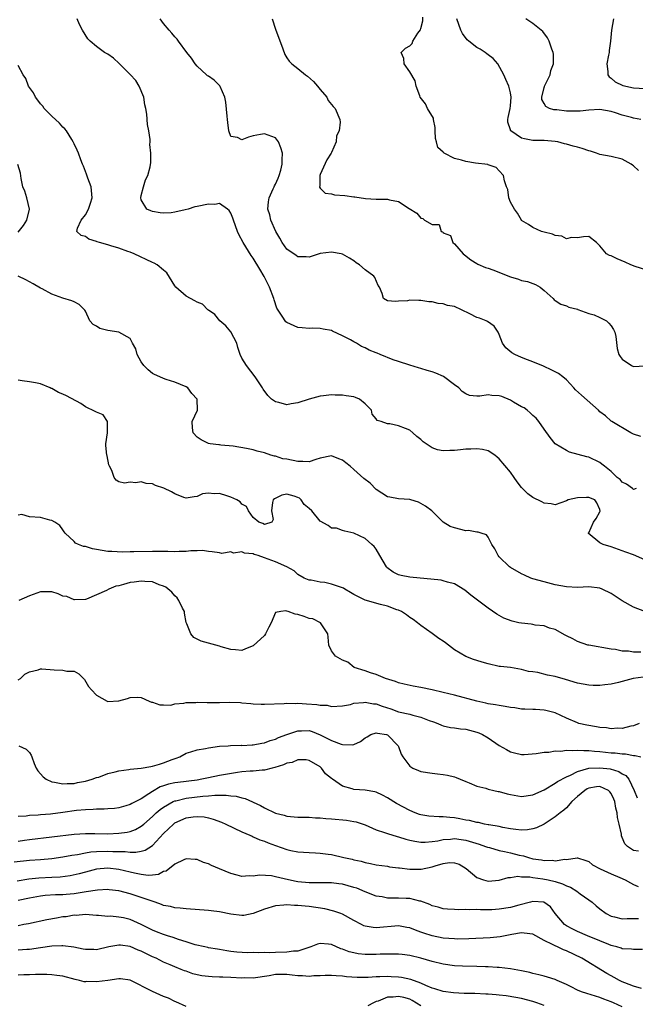
# Model space of a CAD drawing. Units: inches. Extents: x 2544000 to 2547000, y 1542000 to 1545000.
# Drawn here: x 2545675 to 2545785, y 1542171 to 1542347 of the extents above; entities that cross this region are included whole.
import ezdxf

# ---------------------------------------------------------------- set-up
doc = ezdxf.new("R2010")
doc.units = ezdxf.units.IN
doc.header["$MEASUREMENT"] = 0
doc.layers.add('LD25441542_2ft', color=9, linetype='Continuous')

msp = doc.modelspace()

# ---------------------------------------------------------------- linework, layer by layer
at = {"layer": 'LD25441542_2ft'}
for points, elevation in [([(2545785.48, 1542263), (2545785, 1542262.81), (2545784.79, 1542263), (2545783.77, 1542263.77), (2545783, 1542264.13), (2545782.63, 1542264.63), (2545782.1, 1542265), (2545781, 1542266.06), (2545779.79, 1542267), (2545779.36, 1542267.37), (2545779, 1542267.64), (2545777, 1542268.59), (2545776.67, 1542268.67), (2545773.53, 1542269.53), (2545773, 1542269.8), (2545771.01, 1542271.01), (2545770.12, 1542272.12), (2545769, 1542273.63), (2545768.05, 1542275), (2545767.57, 1542275.57), (2545767, 1542276.08), (2545766.55, 1542276.55), (2545766, 1542277), (2545765.44, 1542277.44), (2545765, 1542277.63), (2545763.52, 1542278.48), (2545763, 1542278.8), (2545761.44, 1542279.44), (2545761, 1542279.6), (2545759.66, 1542279.66), (2545759, 1542279.77), (2545757.51, 1542279.51), (2545757, 1542279.53), (2545755.65, 1542279.65), (2545755, 1542279.93), (2545754.39, 1542280.39), (2545753.79, 1542281), (2545753, 1542281.53), (2545751.03, 1542283.03), (2545749.64, 1542283.64), (2545749, 1542283.91), (2545748.13, 1542284.13), (2545747, 1542284.5), (2545746.58, 1542284.58), (2545745, 1542285.07), (2545743, 1542285.72), (2545742.05, 1542286.05), (2545739.73, 1542287), (2545739.2, 1542287.2), (2545739, 1542287.29), (2545737.74, 1542287.74), (2545737, 1542288.17), (2545736.4, 1542288.4), (2545735.46, 1542289), (2545735, 1542289.24), (2545734.41, 1542289.59), (2545733, 1542290.32), (2545731.16, 1542291.16), (2545731, 1542291.27), (2545729.54, 1542291.54), (2545729, 1542291.66), (2545727.67, 1542291.67), (2545727, 1542291.65), (2545725.76, 1542291.76), (2545725, 1542291.8), (2545723, 1542292.72), (2545722.85, 1542292.85), (2545722.73, 1542293), (2545722.33, 1542293.67), (2545721.25, 1542295.25), (2545720.74, 1542296.74), (2545720.71, 1542297), (2545719.95, 1542299), (2545719.64, 1542299.64), (2545718.94, 1542300.94), (2545718.22, 1542302.22), (2545717, 1542304.19), (2545716.67, 1542304.67), (2545715.24, 1542307), (2545714.45, 1542308.45), (2545714.22, 1542309), (2545713.46, 1542311), (2545713.37, 1542311.37), (2545713, 1542312.27), (2545712.74, 1542312.74), (2545712.41, 1542313), (2545711, 1542313.99), (2545710.17, 1542313.83), (2545709, 1542313.89), (2545707, 1542313.46), (2545706.59, 1542313.41), (2545705.37, 1542313), (2545704.84, 1542312.84), (2545703, 1542312.42), (2545702.32, 1542312.32), (2545701, 1542312.26), (2545700.35, 1542312.35), (2545699, 1542312.59), (2545698.69, 1542312.69), (2545698, 1542313), (2545697, 1542314.66), (2545696.91, 1542315), (2545697, 1542315.44), (2545697.41, 1542317), (2545697.78, 1542318.22), (2545698.15, 1542319), (2545698.56, 1542320.56), (2545698.68, 1542321.32), (2545698.69, 1542323), (2545698.52, 1542324.52), (2545698.57, 1542325), (2545698.56, 1542325.44), (2545698.33, 1542327), (2545698.1, 1542328.1), (2545698.01, 1542329.99), (2545697.81, 1542331), (2545697.66, 1542331.66), (2545697.44, 1542333), (2545696.62, 1542335), (2545696, 1542336), (2545695, 1542337.08), (2545693.06, 1542339.06), (2545692.01, 1542340.01), (2545691, 1542340.71), (2545690.8, 1542340.8), (2545690.45, 1542341), (2545689, 1542342.08), (2545687.84, 1542343), (2545687.47, 1542343.47), (2545686.48, 1542345), (2545685.96, 1542346.04), (2545685.51, 1542347)], 8160), ([(2545786.29, 1542272.29), (2545785, 1542272.76), (2545784.52, 1542273), (2545781.11, 1542275), (2545781, 1542275.07), (2545779.99, 1542275.99), (2545779, 1542276.73), (2545778.73, 1542277), (2545775.69, 1542279.69), (2545774.65, 1542280.65), (2545774.34, 1542281), (2545773, 1542282.43), (2545772.35, 1542283), (2545771.59, 1542283.59), (2545770.26, 1542284.26), (2545769, 1542284.84), (2545768.88, 1542284.88), (2545767, 1542285.68), (2545766.03, 1542286.03), (2545765, 1542286.45), (2545763.77, 1542287), (2545763.27, 1542287.27), (2545762.19, 1542288.19), (2545761.6, 1542289), (2545761, 1542290.58), (2545760.81, 1542291), (2545760.07, 1542292.07), (2545758.88, 1542292.88), (2545758.63, 1542293), (2545757.47, 1542293.47), (2545757, 1542293.62), (2545755.74, 1542294.26), (2545754.24, 1542295), (2545753, 1542295.54), (2545751.75, 1542295.75), (2545751, 1542296.05), (2545750.08, 1542296.08), (2545749, 1542296.4), (2545748.42, 1542296.42), (2545747, 1542296.65), (2545746.62, 1542296.62), (2545745, 1542296.7), (2545744.6, 1542296.6), (2545743, 1542296.52), (2545742.44, 1542296.44), (2545741, 1542296.57), (2545740.32, 1542297), (2545740.09, 1542297.91), (2545739.61, 1542299), (2545739.34, 1542299.34), (2545738.73, 1542300.73), (2545738.55, 1542301), (2545737, 1542302.15), (2545735.99, 1542303), (2545735.39, 1542303.39), (2545735, 1542303.72), (2545734.24, 1542304.24), (2545733, 1542304.94), (2545732.74, 1542305), (2545731, 1542305.28), (2545729, 1542305.03), (2545727, 1542304.39), (2545726.47, 1542304.47), (2545725, 1542304.44), (2545724.68, 1542304.68), (2545723, 1542305.84), (2545722.19, 1542307), (2545721.78, 1542307.78), (2545721.08, 1542309), (2545720.18, 1542311), (2545719.96, 1542311.96), (2545719.61, 1542313), (2545719.72, 1542314.28), (2545719.85, 1542315), (2545720.6, 1542316.6), (2545720.78, 1542317), (2545720.84, 1542317.16), (2545721, 1542317.46), (2545721.49, 1542318.51), (2545721.68, 1542319), (2545721.95, 1542319.95), (2545722.21, 1542321), (2545722.19, 1542321.81), (2545722.25, 1542323), (2545721.95, 1542323.95), (2545721.55, 1542325), (2545721, 1542325.72), (2545719, 1542326.46), (2545718.31, 1542326.31), (2545717, 1542326.07), (2545716.14, 1542325.86), (2545715, 1542325.39), (2545714.2, 1542325.8), (2545713, 1542326), (2545712.68, 1542327), (2545712.46, 1542328.46), (2545712.44, 1542329), (2545712.37, 1542329.63), (2545712.14, 1542332.14), (2545711.92, 1542333), (2545711.08, 1542334.92), (2545711.04, 1542335.04), (2545710.06, 1542336.06), (2545709, 1542336.74), (2545708.84, 1542336.84), (2545708.65, 1542337), (2545707, 1542338.57), (2545706.64, 1542339), (2545705.98, 1542339.98), (2545705.17, 1542341), (2545703.66, 1542343), (2545703.39, 1542343.39), (2545703, 1542343.81), (2545702.48, 1542344.48), (2545702.01, 1542345), (2545701, 1542346.16), (2545700.4, 1542347)], 8158), ([(2545720.42, 1542347), (2545721, 1542345.2), (2545722.32, 1542341.68), (2545722.65, 1542340.65), (2545723, 1542340.05), (2545723.46, 1542339.46), (2545723.89, 1542339), (2545725, 1542338.13), (2545726.37, 1542337), (2545726.74, 1542336.74), (2545727.79, 1542335.79), (2545728.5, 1542335), (2545729, 1542334.38), (2545730.16, 1542333), (2545730.43, 1542332.43), (2545731.32, 1542331.32), (2545731.66, 1542331), (2545732.49, 1542329), (2545732.55, 1542328.55), (2545732.36, 1542327), (2545731.92, 1542326.08), (2545731.86, 1542325), (2545731, 1542323.13), (2545730.95, 1542323), (2545730.17, 1542321.83), (2545729, 1542319.18), (2545728.94, 1542319), (2545728.91, 1542317.09), (2545728.88, 1542317), (2545728.89, 1542316.89), (2545729, 1542316.76), (2545729.87, 1542315.87), (2545731, 1542315.7), (2545731.55, 1542315.55), (2545733.41, 1542315.41), (2545735, 1542315.19), (2545735.19, 1542315.19), (2545737.1, 1542314.9), (2545739, 1542314.79), (2545739.24, 1542314.76), (2545741, 1542314.74), (2545741.38, 1542314.62), (2545743, 1542314.32), (2545744.9, 1542313.1), (2545746.26, 1542312.26), (2545747, 1542311.34), (2545747.31, 1542311.31), (2545747.63, 1542311), (2545749, 1542310.23), (2545750.23, 1542310.23), (2545750.63, 1542309), (2545750.9, 1542308.9), (2545751, 1542308.74), (2545752.28, 1542308.28), (2545752.71, 1542307), (2545753, 1542306.76), (2545754.55, 1542305), (2545754.81, 1542304.81), (2545755.9, 1542303.9), (2545757, 1542303.26), (2545757.14, 1542303.14), (2545758.54, 1542302.54), (2545759, 1542302.44), (2545759.85, 1542302.15), (2545763, 1542300.87), (2545764.43, 1542300.43), (2545765, 1542300.2), (2545766.03, 1542300.03), (2545767.5, 1542299.5), (2545768.32, 1542299), (2545769, 1542298.44), (2545770.64, 1542297), (2545770.79, 1542296.79), (2545771, 1542296.62), (2545771.98, 1542295.98), (2545773, 1542295.67), (2545773.42, 1542295.42), (2545775, 1542295.07), (2545775.04, 1542295.04), (2545777, 1542294.34), (2545777.95, 1542294.05), (2545779, 1542293.63), (2545780.17, 1542293), (2545780.59, 1542292.59), (2545781, 1542292.1), (2545781.43, 1542291.43), (2545781.65, 1542291), (2545781.82, 1542290.18), (2545782.07, 1542288.07), (2545782.38, 1542287), (2545782.6, 1542286.6), (2545783, 1542286.17), (2545784.62, 1542285), (2545785, 1542284.86), (2545787, 1542284.94)], 8156), ([(2545788.17, 1542301.83), (2545785.27, 1542302.73), (2545784.52, 1542303), (2545783.5, 1542303.5), (2545782.08, 1542304.08), (2545781, 1542304.61), (2545780.7, 1542304.7), (2545780.2, 1542305), (2545779, 1542306.42), (2545778.36, 1542307), (2545777, 1542308.09), (2545776.03, 1542308.03), (2545775, 1542307.87), (2545773.93, 1542307.93), (2545773, 1542307.7), (2545772.16, 1542308.16), (2545771, 1542308.27), (2545770.52, 1542308.52), (2545769, 1542308.87), (2545768.55, 1542309), (2545767, 1542309.7), (2545766.21, 1542310.21), (2545765, 1542310.94), (2545764.95, 1542311), (2545764.24, 1542312.24), (2545763.7, 1542313), (2545763, 1542314.23), (2545762.74, 1542315), (2545762.51, 1542316.51), (2545762.27, 1542317), (2545761.95, 1542318.05), (2545761.77, 1542319), (2545761, 1542319.85), (2545760.43, 1542320.43), (2545759, 1542320.92), (2545758.95, 1542320.95), (2545756.78, 1542321.22), (2545755, 1542321.51), (2545754.24, 1542321.76), (2545753, 1542322.07), (2545751.15, 1542323), (2545751.06, 1542323.06), (2545751, 1542323.15), (2545750.03, 1542324.03), (2545749.75, 1542325), (2545749.62, 1542325.62), (2545749.56, 1542327), (2545749.56, 1542327.56), (2545749.27, 1542329), (2545749.24, 1542329.24), (2545748.16, 1542331), (2545747.81, 1542331.81), (2545746.88, 1542333), (2545746.77, 1542333.23), (2545746.15, 1542335), (2545745.96, 1542335.96), (2545745, 1542337.52), (2545744.02, 1542339), (2545743.92, 1542339.92), (2545743.45, 1542341), (2545744.21, 1542341.79), (2545745, 1542342.17), (2545745.41, 1542342.59), (2545745.53, 1542343), (2545746.47, 1542344.47), (2545746.92, 1542345.08), (2545747, 1542345.29), (2545747.34, 1542346.66), (2545747.32, 1542347.32)], 8154), ([(2545785.87, 1542319.87), (2545785, 1542320.71), (2545784.82, 1542320.82), (2545784.58, 1542321), (2545783, 1542321.93), (2545781, 1542322.39), (2545779, 1542322.77), (2545778.37, 1542323), (2545777.34, 1542323.34), (2545777, 1542323.42), (2545775.82, 1542323.82), (2545775, 1542324.05), (2545774.22, 1542324.22), (2545773, 1542324.58), (2545772.65, 1542324.65), (2545771.47, 1542325), (2545771, 1542325.1), (2545769, 1542325.27), (2545768.75, 1542325.25), (2545767, 1542325.26), (2545765.54, 1542325.54), (2545765, 1542325.69), (2545763.05, 1542327), (2545763.02, 1542327.02), (2545763, 1542327.14), (2545762.54, 1542328.54), (2545762.52, 1542329), (2545762.61, 1542329.39), (2545762.95, 1542331), (2545763, 1542331.49), (2545763.12, 1542333), (2545763, 1542333.81), (2545762.7, 1542335), (2545762.2, 1542336.2), (2545761.82, 1542337), (2545760.72, 1542339), (2545759.91, 1542339.91), (2545759, 1542340.59), (2545758.78, 1542340.78), (2545758.47, 1542341), (2545757.58, 1542341.58), (2545757, 1542341.92), (2545755.55, 1542343), (2545755.28, 1542343.28), (2545754.41, 1542344.41), (2545754.13, 1542345), (2545753.4, 1542347)], 8152), ([(2545786.31, 1542329), (2545785, 1542329.27), (2545784.63, 1542329.37), (2545783, 1542329.82), (2545781.8, 1542330.2), (2545781, 1542330.43), (2545779, 1542330.8), (2545777, 1542330.71), (2545775.49, 1542330.51), (2545775, 1542330.49), (2545773.51, 1542330.49), (2545773, 1542330.51), (2545771.27, 1542330.73), (2545770.77, 1542330.77), (2545770, 1542331), (2545769.33, 1542331.33), (2545769, 1542331.85), (2545768.61, 1542332.61), (2545768.59, 1542333), (2545769, 1542334.77), (2545769.07, 1542334.93), (2545769.08, 1542335), (2545770.08, 1542337), (2545770.23, 1542337.77), (2545770.71, 1542339), (2545770.69, 1542340.69), (2545770.65, 1542341), (2545770.41, 1542341.59), (2545769.91, 1542343), (2545769.6, 1542343.6), (2545768.76, 1542344.76), (2545767, 1542346.19), (2545765.76, 1542347)], 8150), ([(2545781.41, 1542347), (2545781.08, 1542345), (2545780.89, 1542343), (2545780.64, 1542341.36), (2545780.62, 1542341), (2545780.53, 1542340.53), (2545780.21, 1542339), (2545780.4, 1542337.6), (2545780.4, 1542337), (2545780.64, 1542336.64), (2545781, 1542336.4), (2545781.75, 1542335.75), (2545783.1, 1542335.1), (2545785, 1542334.71), (2545787, 1542334.56)], 8148), ([(2545787, 1542250.23), (2545785, 1542251.12), (2545783.6, 1542251.6), (2545783, 1542251.84), (2545781, 1542252.56), (2545779.56, 1542253), (2545779, 1542253.32), (2545776.92, 1542255), (2545777, 1542255.11), (2545777.84, 1542257), (2545778.34, 1542257.66), (2545779, 1542258.81), (2545779.06, 1542258.94), (2545779, 1542259.25), (2545778.47, 1542260.47), (2545778.11, 1542261), (2545777, 1542261.42), (2545776.57, 1542261.43), (2545775, 1542261.34), (2545773.32, 1542261), (2545773, 1542260.83), (2545771, 1542260.1), (2545770.28, 1542260.28), (2545769, 1542260.38), (2545768.63, 1542260.63), (2545767, 1542261.38), (2545766.08, 1542262.08), (2545765.08, 1542263.08), (2545765, 1542263.17), (2545764.18, 1542264.18), (2545763.66, 1542265), (2545763, 1542265.92), (2545761, 1542268.34), (2545760.62, 1542268.62), (2545760.19, 1542269), (2545759, 1542269.74), (2545757.98, 1542269.98), (2545757, 1542270.13), (2545755.94, 1542270.06), (2545755, 1542270.03), (2545754.06, 1542269.94), (2545753, 1542269.8), (2545752.17, 1542269.83), (2545751, 1542269.73), (2545749.93, 1542269.93), (2545749, 1542270.31), (2545747.92, 1542271), (2545747.39, 1542271.39), (2545747, 1542271.8), (2545746.29, 1542272.29), (2545745.52, 1542273), (2545745, 1542273.43), (2545744.24, 1542273.76), (2545743, 1542274.24), (2545741.44, 1542274.56), (2545741, 1542274.58), (2545739.86, 1542275), (2545739.2, 1542275.2), (2545739, 1542275.48), (2545738.29, 1542276.29), (2545738.14, 1542277), (2545737, 1542278.16), (2545736.03, 1542279), (2545735.31, 1542279.31), (2545735, 1542279.43), (2545733.6, 1542279.6), (2545733, 1542279.73), (2545731.68, 1542279.68), (2545731, 1542279.74), (2545729.57, 1542279.57), (2545729, 1542279.52), (2545727, 1542279.01), (2545725, 1542278.36), (2545723.82, 1542278.18), (2545723, 1542278), (2545721.62, 1542278.38), (2545721, 1542278.49), (2545720.3, 1542279), (2545719.64, 1542279.64), (2545718.81, 1542280.81), (2545718.7, 1542281), (2545717.39, 1542283), (2545715.8, 1542285), (2545715, 1542286.35), (2545714.66, 1542287), (2545714.26, 1542288.26), (2545714.09, 1542289), (2545713.02, 1542291.02), (2545712.12, 1542292.12), (2545711.06, 1542293), (2545710.14, 1542294.14), (2545709, 1542294.91), (2545708.89, 1542295), (2545707.96, 1542295.96), (2545707, 1542296.34), (2545706.58, 1542296.58), (2545705.77, 1542297), (2545705, 1542297.44), (2545703.18, 1542299), (2545703, 1542299.26), (2545701.58, 1542301.58), (2545701, 1542302.08), (2545699.84, 1542303), (2545699.32, 1542303.32), (2545699, 1542303.45), (2545695.74, 1542305), (2545695, 1542305.3), (2545694.57, 1542305.43), (2545693, 1542306.01), (2545691.58, 1542306.42), (2545691, 1542306.61), (2545689.53, 1542307), (2545689.13, 1542307.13), (2545689, 1542307.2), (2545687.61, 1542307.61), (2545687, 1542308.06), (2545686.28, 1542308.28), (2545685.46, 1542309), (2545685.58, 1542309.58), (2545686.25, 1542311), (2545687, 1542311.97), (2545687.56, 1542313), (2545687.94, 1542314.06), (2545688.22, 1542315), (2545688.03, 1542317), (2545687.45, 1542318.55), (2545687.22, 1542319.22), (2545687, 1542319.72), (2545686.66, 1542320.66), (2545686.51, 1542321), (2545686.17, 1542321.83), (2545685.77, 1542323), (2545685.56, 1542323.56), (2545685, 1542324.64), (2545684.85, 1542325), (2545684.58, 1542325.42), (2545683.62, 1542327), (2545683.36, 1542327.36), (2545683, 1542327.66), (2545682.37, 1542328.37), (2545681, 1542329.63), (2545679.65, 1542331), (2545679.39, 1542331.39), (2545679, 1542331.82), (2545678.5, 1542332.5), (2545678.11, 1542333), (2545677.76, 1542333.76), (2545677, 1542334.72), (2545676.82, 1542335), (2545676.34, 1542336.34), (2545675.88, 1542337), (2545675, 1542338.69)], 8162), ([(2545675, 1542308.87), (2545675.95, 1542310.05), (2545676.56, 1542311), (2545677.02, 1542313), (2545676.53, 1542315), (2545676.21, 1542316.21), (2545675.85, 1542317), (2545675.53, 1542318.47), (2545675.42, 1542319.42), (2545674.95, 1542320.95)], 8164), ([(2545787, 1542241), (2545785, 1542241.77), (2545783, 1542242.94), (2545781.75, 1542243.75), (2545781, 1542244.26), (2545779.41, 1542245), (2545779, 1542245.18), (2545777, 1542245.41), (2545775, 1542245.33), (2545773, 1542245.42), (2545771, 1542245.81), (2545769, 1542246.32), (2545767, 1542246.87), (2545766.66, 1542247), (2545765.49, 1542247.49), (2545765, 1542247.73), (2545763, 1542248.89), (2545762.85, 1542249), (2545761, 1542250.79), (2545760.82, 1542251), (2545760.23, 1542252.23), (2545759.69, 1542253), (2545759, 1542254.28), (2545758.71, 1542254.71), (2545757.74, 1542255), (2545757.21, 1542255.21), (2545757, 1542255.21), (2545755.48, 1542255.48), (2545755, 1542255.47), (2545753, 1542256), (2545752.24, 1542256.24), (2545750.97, 1542256.97), (2545748.92, 1542259), (2545747.83, 1542259.83), (2545747, 1542260.35), (2545746.56, 1542260.56), (2545745.17, 1542261), (2545745, 1542261.04), (2545743, 1542261.18), (2545741.44, 1542261.44), (2545741, 1542261.55), (2545739, 1542262.86), (2545737.94, 1542263.94), (2545736.81, 1542264.81), (2545735, 1542266.39), (2545734.35, 1542267), (2545733.58, 1542267.58), (2545733, 1542268.07), (2545732.3, 1542268.3), (2545731, 1542268.85), (2545729, 1542268.41), (2545728.18, 1542268.18), (2545727, 1542267.81), (2545725.86, 1542267.86), (2545725, 1542267.83), (2545723, 1542268.24), (2545722.33, 1542268.33), (2545721, 1542268.77), (2545720.8, 1542268.8), (2545720.15, 1542269), (2545719, 1542269.4), (2545717.7, 1542269.7), (2545717, 1542269.9), (2545715.83, 1542270.17), (2545713.43, 1542270.57), (2545711.22, 1542270.78), (2545711, 1542270.8), (2545710.84, 1542270.84), (2545709.33, 1542271), (2545709.04, 1542271.04), (2545707.73, 1542271.73), (2545707, 1542272.22), (2545706.27, 1542273), (2545706.14, 1542273.87), (2545706.1, 1542275), (2545707.03, 1542277), (2545707, 1542279), (2545706.03, 1542280.03), (2545705.3, 1542281), (2545705, 1542281.19), (2545703, 1542282.04), (2545701.46, 1542282.54), (2545701, 1542282.71), (2545700.29, 1542283), (2545699.39, 1542283.39), (2545699, 1542283.59), (2545698.21, 1542284.21), (2545697.47, 1542285), (2545697, 1542285.65), (2545696.29, 1542287), (2545696, 1542288), (2545695.42, 1542289), (2545695, 1542289.84), (2545693, 1542290.98), (2545691, 1542291.28), (2545689.61, 1542291.62), (2545689, 1542292.04), (2545688.37, 1542292.37), (2545687.83, 1542293), (2545687, 1542294.76), (2545686.91, 1542294.91), (2545686.85, 1542295), (2545685.92, 1542295.92), (2545685, 1542296.39), (2545684.61, 1542296.61), (2545683, 1542297.04), (2545681, 1542297.75), (2545679.29, 1542298.71), (2545679, 1542298.85), (2545677.65, 1542299.65), (2545677, 1542299.96), (2545676.35, 1542300.35), (2545675, 1542300.99)], 8164), ([(2545786.29, 1542233.71), (2545785, 1542233.71), (2545784.11, 1542233.89), (2545783, 1542233.94), (2545781.8, 1542234.19), (2545781, 1542234.29), (2545777, 1542234.96), (2545776.84, 1542235), (2545775, 1542235.65), (2545774.13, 1542236.13), (2545773, 1542236.67), (2545772.8, 1542236.8), (2545771, 1542237.77), (2545769.97, 1542238.03), (2545769, 1542238.42), (2545767.41, 1542238.59), (2545767, 1542238.7), (2545766.73, 1542238.73), (2545765, 1542238.9), (2545764.49, 1542239), (2545763.28, 1542239.28), (2545761.83, 1542239.83), (2545761, 1542240.31), (2545760.54, 1542240.54), (2545759, 1542241.61), (2545755.93, 1542243.93), (2545754.84, 1542244.84), (2545753, 1542245.96), (2545751.77, 1542246.23), (2545751, 1542246.51), (2545750.63, 1542246.62), (2545745, 1542247.14), (2545743.45, 1542247.45), (2545743, 1542247.59), (2545742.04, 1542248.04), (2545740.91, 1542248.91), (2545740.84, 1542249), (2545739.65, 1542251), (2545739, 1542252.17), (2545738.62, 1542252.62), (2545738.24, 1542253), (2545737, 1542254.07), (2545735.02, 1542255.02), (2545735, 1542255.05), (2545733.37, 1542255.37), (2545733, 1542255.48), (2545731.92, 1542255.92), (2545731, 1542255.92), (2545730.42, 1542256.42), (2545729, 1542257.15), (2545727.47, 1542259), (2545727, 1542259.45), (2545726.15, 1542260.15), (2545725.59, 1542261), (2545725.26, 1542261.26), (2545725, 1542261.42), (2545724.35, 1542261.65), (2545723, 1542261.97), (2545722.15, 1542261.85), (2545720.82, 1542261.18), (2545720.57, 1542261), (2545720.48, 1542260.48), (2545720.27, 1542259), (2545720.56, 1542257.44), (2545720.33, 1542257), (2545719, 1542256.56), (2545718.76, 1542256.76), (2545718.01, 1542257), (2545717, 1542257.83), (2545716.19, 1542259), (2545715.79, 1542259.79), (2545715, 1542260.19), (2545714.65, 1542260.65), (2545714.08, 1542261), (2545713, 1542261.49), (2545712.31, 1542261.69), (2545711, 1542262.1), (2545710.06, 1542262.06), (2545709, 1542262.19), (2545707.97, 1542262.03), (2545707, 1542261.59), (2545706.47, 1542261.53), (2545705, 1542261.28), (2545704.59, 1542261.41), (2545703, 1542262.05), (2545702.39, 1542262.39), (2545701.06, 1542263.06), (2545699.57, 1542263.57), (2545699, 1542263.82), (2545697.89, 1542263.89), (2545697, 1542264.18), (2545696.03, 1542264.03), (2545695, 1542264.14), (2545693.98, 1542263.98), (2545693, 1542264.22), (2545692.5, 1542264.5), (2545692.18, 1542265), (2545691.74, 1542266.26), (2545691.33, 1542267), (2545691.22, 1542267.22), (2545690.88, 1542268.88), (2545690.85, 1542269), (2545690.69, 1542270.69), (2545690.69, 1542271), (2545690.99, 1542273), (2545690.97, 1542275), (2545690.17, 1542276.17), (2545689, 1542276.65), (2545688.78, 1542276.78), (2545687, 1542277.6), (2545686.19, 1542278.19), (2545683.61, 1542279.61), (2545683, 1542279.88), (2545682.18, 1542280.18), (2545681, 1542280.88), (2545680.9, 1542280.9), (2545680.71, 1542281), (2545679, 1542281.73), (2545678.08, 1542281.92), (2545677, 1542282.11), (2545675.71, 1542282.29), (2545675, 1542282.37)], 8166), ([(2545786.75, 1542229.25), (2545784.93, 1542229), (2545782.34, 1542228.34), (2545781, 1542228.03), (2545779.87, 1542227.87), (2545779, 1542227.77), (2545777.8, 1542227.8), (2545777, 1542227.84), (2545775, 1542228.22), (2545772.86, 1542228.86), (2545771, 1542229.39), (2545769.64, 1542229.64), (2545767.88, 1542230.12), (2545767, 1542230.2), (2545766.25, 1542230.25), (2545765, 1542230.66), (2545763, 1542230.98), (2545761.2, 1542231.2), (2545761, 1542231.2), (2545759, 1542231.64), (2545757.94, 1542231.94), (2545757, 1542232.24), (2545756.42, 1542232.42), (2545755, 1542232.96), (2545753, 1542234.14), (2545751.38, 1542235.38), (2545751, 1542235.68), (2545750.2, 1542236.2), (2545749, 1542237.1), (2545747, 1542238.48), (2545746.37, 1542239), (2545745.58, 1542239.58), (2545745, 1542239.95), (2545744.44, 1542240.44), (2545743.55, 1542241), (2545743, 1542241.23), (2545742.68, 1542241.32), (2545741, 1542241.95), (2545739.75, 1542242.25), (2545737, 1542243.02), (2545735.7, 1542243.7), (2545735, 1542244.05), (2545734.42, 1542244.42), (2545733.41, 1542245), (2545733.17, 1542245.17), (2545733, 1542245.25), (2545731, 1542245.93), (2545729.83, 1542246.17), (2545729, 1542246.24), (2545727.39, 1542246.61), (2545727, 1542246.63), (2545726.72, 1542246.72), (2545726.15, 1542247), (2545725, 1542247.65), (2545724.31, 1542248.31), (2545723.03, 1542249), (2545721, 1542249.88), (2545719, 1542250.63), (2545717.9, 1542251), (2545717.21, 1542251.21), (2545717, 1542251.3), (2545715.45, 1542251.45), (2545715, 1542251.68), (2545713.46, 1542251.46), (2545713, 1542251.67), (2545711.39, 1542251.39), (2545711, 1542251.51), (2545709.7, 1542251.7), (2545709, 1542251.76), (2545707.94, 1542251.94), (2545707, 1542251.84), (2545705.85, 1542251.85), (2545705, 1542251.72), (2545703.76, 1542251.76), (2545703, 1542251.68), (2545701.77, 1542251.77), (2545701, 1542251.73), (2545699.75, 1542251.75), (2545699, 1542251.72), (2545695.66, 1542251.66), (2545695, 1542251.67), (2545693.64, 1542251.64), (2545691.72, 1542251.72), (2545691, 1542251.76), (2545689, 1542252.1), (2545688.25, 1542252.25), (2545687, 1542252.63), (2545686.65, 1542252.65), (2545685.79, 1542253), (2545685.24, 1542253.24), (2545685, 1542253.53), (2545683.39, 1542255), (2545683.24, 1542255.24), (2545683, 1542255.64), (2545682.41, 1542256.41), (2545681.57, 1542257), (2545681, 1542257.31), (2545680.65, 1542257.35), (2545679, 1542257.81), (2545677, 1542257.97), (2545675.66, 1542258.34), (2545675, 1542258.24)], 8168), ([(2545785.99, 1542221), (2545785, 1542220.59), (2545784.5, 1542220.5), (2545783, 1542220.1), (2545782.12, 1542220.12), (2545781, 1542220.04), (2545780.19, 1542220.19), (2545779, 1542220.28), (2545778.4, 1542220.4), (2545776.68, 1542220.68), (2545775.25, 1542221), (2545775, 1542221.07), (2545773, 1542221.91), (2545771, 1542222.89), (2545769.33, 1542223.33), (2545769, 1542223.39), (2545767.47, 1542223.47), (2545767, 1542223.47), (2545765.56, 1542223.56), (2545765, 1542223.57), (2545763.77, 1542223.77), (2545763, 1542223.85), (2545762.04, 1542224.04), (2545761, 1542224.17), (2545760.32, 1542224.32), (2545759, 1542224.51), (2545758.6, 1542224.6), (2545756.96, 1542224.96), (2545753, 1542226.05), (2545751, 1542226.55), (2545749.02, 1542226.98), (2545747, 1542227.4), (2545745.63, 1542227.63), (2545744, 1542228), (2545743, 1542228.26), (2545742.47, 1542228.47), (2545740.65, 1542229), (2545739, 1542229.74), (2545737.96, 1542230.04), (2545737, 1542230.37), (2545735.04, 1542231), (2545733.93, 1542231.93), (2545733, 1542232.29), (2545732.56, 1542232.56), (2545731.73, 1542233), (2545731, 1542233.97), (2545730.54, 1542235), (2545730.44, 1542236.44), (2545730.33, 1542237), (2545729.03, 1542239), (2545727.69, 1542239.69), (2545727, 1542239.78), (2545726.14, 1542240.14), (2545725, 1542240.49), (2545724.53, 1542240.53), (2545723.24, 1542241), (2545723, 1542241.07), (2545722.86, 1542241.14), (2545721.93, 1542241), (2545721, 1542240.83), (2545720.22, 1542239), (2545719.82, 1542238.18), (2545719.2, 1542237), (2545719, 1542236.71), (2545717, 1542234.9), (2545715.64, 1542234.36), (2545715, 1542234.05), (2545713.86, 1542234.14), (2545713, 1542234.24), (2545711.3, 1542234.7), (2545711, 1542234.81), (2545710.32, 1542235), (2545709, 1542235.33), (2545707.73, 1542235.73), (2545706.39, 1542236.39), (2545705.86, 1542237), (2545705.17, 1542238.83), (2545705.05, 1542239.05), (2545704.73, 1542240.73), (2545704.7, 1542241), (2545704.39, 1542241.61), (2545703.73, 1542243), (2545703.43, 1542243.43), (2545703, 1542243.84), (2545702.46, 1542244.46), (2545701.37, 1542245.37), (2545701, 1542245.55), (2545700.2, 1542245.8), (2545699, 1542246.32), (2545697.63, 1542246.37), (2545697, 1542246.46), (2545695.73, 1542246.27), (2545695, 1542246.18), (2545693.82, 1542245.82), (2545693, 1542245.62), (2545692.48, 1542245.52), (2545691.19, 1542245), (2545690.78, 1542244.78), (2545689, 1542244.01), (2545687.2, 1542243.2), (2545687, 1542243.13), (2545685.09, 1542243.09), (2545685, 1542243.07), (2545683.68, 1542243.68), (2545683, 1542243.77), (2545682.15, 1542244.15), (2545681, 1542244.5), (2545679, 1542244.55), (2545677, 1542243.79), (2545675.09, 1542243)], 8170), ([(2545675, 1542228.77), (2545675.42, 1542229), (2545676.18, 1542229.82), (2545677, 1542230.22), (2545678.55, 1542230.55), (2545679, 1542230.75), (2545679.23, 1542230.77), (2545681.43, 1542230.57), (2545683, 1542230.49), (2545683.69, 1542230.31), (2545685, 1542230.31), (2545685.86, 1542229.86), (2545686.68, 1542229), (2545686.84, 1542228.84), (2545687.59, 1542227.59), (2545688.09, 1542227), (2545689, 1542226.07), (2545690.93, 1542225), (2545691, 1542224.94), (2545692.98, 1542225.02), (2545694.53, 1542225.47), (2545695, 1542225.65), (2545696.34, 1542225.66), (2545697, 1542225.61), (2545698.4, 1542225), (2545698.8, 1542224.8), (2545699, 1542224.78), (2545700.3, 1542224.3), (2545701, 1542224.34), (2545702.28, 1542224.28), (2545703, 1542224.49), (2545704.59, 1542224.59), (2545705, 1542224.71), (2545706.74, 1542224.74), (2545707, 1542224.78), (2545708.75, 1542224.75), (2545711, 1542224.75), (2545712.78, 1542224.78), (2545714.73, 1542224.73), (2545715, 1542224.69), (2545716.58, 1542224.58), (2545717, 1542224.51), (2545718.46, 1542224.46), (2545719, 1542224.41), (2545722.53, 1542224.53), (2545723, 1542224.6), (2545724.56, 1542224.56), (2545725, 1542224.61), (2545726.51, 1542224.51), (2545728.4, 1542224.4), (2545729, 1542224.24), (2545730.23, 1542224.23), (2545731, 1542224.02), (2545733, 1542224.16), (2545734.39, 1542224.39), (2545735, 1542224.59), (2545736.72, 1542224.72), (2545737, 1542224.8), (2545738.51, 1542224.51), (2545739, 1542224.49), (2545740.09, 1542224.09), (2545741.6, 1542223.6), (2545743, 1542223.09), (2545745, 1542222.63), (2545745.56, 1542222.44), (2545747, 1542222.12), (2545748.49, 1542221.51), (2545749.27, 1542221.27), (2545750, 1542221), (2545750.67, 1542220.67), (2545751, 1542220.56), (2545752.27, 1542220.27), (2545753, 1542220.19), (2545754.04, 1542220.04), (2545755, 1542219.96), (2545757, 1542219.45), (2545757.32, 1542219.32), (2545758.01, 1542219), (2545759, 1542218.41), (2545761, 1542217.05), (2545762.3, 1542216.3), (2545763, 1542215.92), (2545763.73, 1542215.73), (2545765, 1542215.46), (2545765.46, 1542215.46), (2545767.59, 1542215.59), (2545769, 1542215.87), (2545769.85, 1542215.85), (2545771, 1542216.09), (2545772.02, 1542216.02), (2545773, 1542216.19), (2545774.12, 1542216.12), (2545775, 1542216.22), (2545776.14, 1542216.14), (2545777, 1542216.17), (2545778.04, 1542216.04), (2545779, 1542215.99), (2545781, 1542215.76), (2545781.72, 1542215.72), (2545783, 1542215.54), (2545783.54, 1542215.54), (2545785, 1542215.27), (2545785.27, 1542215.27), (2545786.32, 1542215)], 8172), ([(2545675.13, 1542217), (2545676.4, 1542216.4), (2545677, 1542215.79), (2545677.32, 1542215.32), (2545677.44, 1542215), (2545677.85, 1542213.85), (2545678.23, 1542213), (2545678.52, 1542212.52), (2545679, 1542212), (2545679.46, 1542211.46), (2545679.99, 1542211), (2545681, 1542210.56), (2545681.49, 1542210.51), (2545683, 1542210.16), (2545683.76, 1542210.24), (2545685, 1542210.24), (2545685.6, 1542210.4), (2545687, 1542210.64), (2545688.24, 1542211), (2545689, 1542211.3), (2545689.4, 1542211.4), (2545691, 1542212.01), (2545692.32, 1542212.32), (2545693, 1542212.53), (2545694.75, 1542212.75), (2545695, 1542212.8), (2545696.96, 1542212.96), (2545698.71, 1542213.29), (2545699, 1542213.33), (2545700.27, 1542213.73), (2545701, 1542213.93), (2545702.52, 1542214.52), (2545703.24, 1542214.76), (2545703.89, 1542215), (2545705, 1542215.67), (2545705.88, 1542215.88), (2545707, 1542216.27), (2545708.51, 1542216.51), (2545709, 1542216.63), (2545711, 1542216.91), (2545712.51, 1542217), (2545712.96, 1542217.04), (2545714.92, 1542217.08), (2545715, 1542217.06), (2545716.84, 1542217.16), (2545717, 1542217.14), (2545718.54, 1542217.46), (2545719, 1542217.5), (2545720.06, 1542217.94), (2545721, 1542218.18), (2545721.55, 1542218.45), (2545723, 1542218.99), (2545725, 1542219.66), (2545725.65, 1542219.65), (2545727, 1542219.7), (2545727.53, 1542219.53), (2545729, 1542218.98), (2545731, 1542217.96), (2545732.71, 1542217.29), (2545733, 1542217.21), (2545734.82, 1542217.18), (2545735, 1542217.24), (2545736.22, 1542217.78), (2545737, 1542218.44), (2545737.38, 1542218.62), (2545738.05, 1542219), (2545739, 1542219.32), (2545739.23, 1542219.23), (2545740.84, 1542219), (2545741, 1542218.96), (2545742.93, 1542217), (2545743, 1542216.85), (2545743.49, 1542215.49), (2545743.75, 1542215), (2545745, 1542213.32), (2545745.56, 1542213), (2545746.56, 1542212.56), (2545747, 1542212.4), (2545749, 1542212.08), (2545749.98, 1542211.98), (2545751, 1542211.84), (2545751.72, 1542211.72), (2545753, 1542211.41), (2545753.3, 1542211.3), (2545753.98, 1542211), (2545755, 1542210.6), (2545755.61, 1542210.39), (2545757, 1542209.78), (2545758.6, 1542209.4), (2545759, 1542209.25), (2545760.02, 1542209), (2545760.82, 1542208.82), (2545761, 1542208.8), (2545762.41, 1542208.41), (2545763, 1542208.26), (2545765, 1542207.92), (2545767, 1542208.21), (2545769, 1542209.1), (2545771, 1542210.28), (2545771.42, 1542210.58), (2545773, 1542211.44), (2545773.76, 1542211.76), (2545775, 1542212.42), (2545777, 1542212.96), (2545779, 1542213.07), (2545780.85, 1542212.85), (2545782.4, 1542212.4), (2545783, 1542211.98), (2545783.65, 1542211.65), (2545784.17, 1542211), (2545785.14, 1542209), (2545785.66, 1542207.66)], 8174), ([(2545785.87, 1542198.13), (2545785, 1542198.25), (2545783.91, 1542199), (2545783.44, 1542199.44), (2545783, 1542200.59), (2545782.87, 1542200.87), (2545782.84, 1542201), (2545782.83, 1542201.17), (2545782.45, 1542203), (2545782.15, 1542204.15), (2545782.1, 1542205), (2545781.84, 1542205.84), (2545781.64, 1542207), (2545781.46, 1542207.46), (2545781, 1542208.47), (2545780.78, 1542208.78), (2545780.54, 1542209), (2545779, 1542209.73), (2545778.38, 1542209.62), (2545777, 1542209.42), (2545776.72, 1542209.28), (2545776.28, 1542209), (2545775, 1542207.93), (2545773.98, 1542207), (2545773, 1542205.91), (2545772.53, 1542205.47), (2545771.87, 1542205), (2545771, 1542204.26), (2545769, 1542203), (2545767.68, 1542202.32), (2545767, 1542202.11), (2545766.05, 1542201.95), (2545765, 1542201.92), (2545763.99, 1542202.01), (2545763, 1542202.14), (2545761.61, 1542202.39), (2545761, 1542202.53), (2545759.16, 1542202.84), (2545759, 1542202.88), (2545758.34, 1542203), (2545757.26, 1542203.26), (2545757, 1542203.27), (2545755.65, 1542203.65), (2545755, 1542203.71), (2545753.94, 1542203.94), (2545753, 1542204.08), (2545752.14, 1542204.14), (2545751, 1542204.27), (2545750.26, 1542204.26), (2545748.4, 1542204.4), (2545747, 1542204.63), (2545746.72, 1542204.72), (2545745.95, 1542205), (2545745, 1542205.39), (2545742.65, 1542206.65), (2545741, 1542207.71), (2545740.15, 1542208.15), (2545739, 1542208.67), (2545738.75, 1542208.75), (2545737, 1542209.03), (2545735, 1542209.2), (2545734.69, 1542209.31), (2545733, 1542209.76), (2545731.16, 1542211), (2545731, 1542211.14), (2545729.96, 1542211.96), (2545729.22, 1542213), (2545729, 1542213.2), (2545727, 1542214.35), (2545726.45, 1542214.45), (2545725, 1542214.46), (2545723.97, 1542214.03), (2545723, 1542213.89), (2545722.42, 1542213.58), (2545720.89, 1542213.11), (2545720.4, 1542213), (2545719, 1542212.62), (2545718.64, 1542212.64), (2545717, 1542212.48), (2545716.48, 1542212.48), (2545715, 1542212.34), (2545714.23, 1542212.23), (2545711, 1542211.65), (2545709, 1542211.26), (2545707.81, 1542211), (2545707, 1542210.87), (2545703.56, 1542210.44), (2545703, 1542210.35), (2545701.88, 1542210.12), (2545701, 1542209.81), (2545700.38, 1542209.62), (2545699, 1542208.8), (2545698.37, 1542208.37), (2545697, 1542207.52), (2545695.32, 1542206.68), (2545695, 1542206.47), (2545694.24, 1542206.24), (2545693, 1542205.9), (2545692.21, 1542205.79), (2545691, 1542205.71), (2545690.36, 1542205.64), (2545689, 1542205.66), (2545688.42, 1542205.58), (2545687, 1542205.56), (2545685.39, 1542205.39), (2545683, 1542205.05), (2545680.77, 1542204.77), (2545679, 1542204.62), (2545678.57, 1542204.57), (2545677, 1542204.52), (2545676.42, 1542204.42), (2545675, 1542204.33)], 8176), ([(2545675, 1542199.95), (2545676.13, 1542200.13), (2545677, 1542200.25), (2545681, 1542200.68), (2545685, 1542201.17), (2545687, 1542201.3), (2545688.71, 1542201.29), (2545691, 1542201.26), (2545693, 1542201.34), (2545694.46, 1542201.54), (2545695, 1542201.67), (2545695.96, 1542202.04), (2545697, 1542202.63), (2545697.21, 1542202.79), (2545697.44, 1542203), (2545699, 1542204.36), (2545699.68, 1542205), (2545700.39, 1542205.61), (2545701, 1542206.04), (2545702.71, 1542207), (2545703, 1542207.13), (2545703.16, 1542207.16), (2545705, 1542207.61), (2545707.98, 1542207.98), (2545709, 1542208.04), (2545710.16, 1542208.16), (2545711, 1542208.14), (2545712.18, 1542208.18), (2545713, 1542208.05), (2545713.99, 1542207.99), (2545715, 1542207.67), (2545715.56, 1542207.56), (2545718.3, 1542206.3), (2545719, 1542205.91), (2545721, 1542204.95), (2545722.56, 1542204.56), (2545723, 1542204.41), (2545724.32, 1542204.31), (2545725, 1542204.24), (2545726.22, 1542204.22), (2545727, 1542204.22), (2545728.13, 1542204.13), (2545729, 1542204.1), (2545729.97, 1542203.97), (2545731, 1542203.9), (2545733.68, 1542203.68), (2545735, 1542203.47), (2545735.39, 1542203.39), (2545737, 1542202.83), (2545739, 1542201.98), (2545740.49, 1542201.51), (2545741, 1542201.32), (2545742.76, 1542200.76), (2545743, 1542200.71), (2545744.29, 1542200.29), (2545745, 1542200.12), (2545745.92, 1542199.92), (2545747, 1542199.77), (2545747.77, 1542199.77), (2545749, 1542199.86), (2545750.01, 1542200.01), (2545751, 1542200.24), (2545752.3, 1542200.3), (2545753, 1542200.39), (2545754.2, 1542200.2), (2545755, 1542200.1), (2545757.4, 1542199.4), (2545758.55, 1542199), (2545758.87, 1542198.87), (2545759.23, 1542198.77), (2545761, 1542198.24), (2545761.94, 1542198.06), (2545763, 1542197.83), (2545764.57, 1542197.43), (2545765.31, 1542197.31), (2545766.21, 1542197), (2545767, 1542196.79), (2545768.57, 1542196.57), (2545769, 1542196.47), (2545770.54, 1542196.54), (2545771, 1542196.44), (2545772.73, 1542196.73), (2545773, 1542196.68), (2545774.94, 1542196.94), (2545775, 1542196.93), (2545776.49, 1542196.49), (2545777, 1542196.31), (2545777.69, 1542195.69), (2545779.04, 1542195), (2545781, 1542194.07), (2545782.56, 1542193.44), (2545783.51, 1542193), (2545784.45, 1542192.45), (2545785, 1542192.17), (2545785.81, 1542191.81)], 8178), ([(2545674.25, 1542196.25), (2545677, 1542196.51), (2545679, 1542196.65), (2545681, 1542196.82), (2545683, 1542197.11), (2545684.57, 1542197.43), (2545685.57, 1542197.57), (2545687, 1542197.86), (2545687.98, 1542198.02), (2545689, 1542198.1), (2545691, 1542198.17), (2545691.9, 1542198.1), (2545694.1, 1542198.1), (2545695, 1542197.98), (2545696.05, 1542197.95), (2545697, 1542198.12), (2545697.68, 1542198.32), (2545699, 1542199.18), (2545701, 1542201.28), (2545701.89, 1542202.11), (2545702.76, 1542203), (2545703, 1542203.19), (2545705, 1542204.1), (2545706.3, 1542204.3), (2545707, 1542204.35), (2545708.26, 1542204.26), (2545709, 1542204.1), (2545709.88, 1542203.88), (2545711.33, 1542203.33), (2545712.1, 1542203), (2545715, 1542201.6), (2545716.39, 1542201), (2545716.8, 1542200.8), (2545717, 1542200.73), (2545718.19, 1542200.19), (2545719, 1542199.94), (2545719.66, 1542199.66), (2545721, 1542199.16), (2545723, 1542198.45), (2545723.75, 1542198.25), (2545725, 1542198.01), (2545725.98, 1542197.98), (2545727, 1542197.88), (2545728.15, 1542197.85), (2545729, 1542197.79), (2545730.39, 1542197.61), (2545731, 1542197.52), (2545733.23, 1542197), (2545734.69, 1542196.69), (2545735, 1542196.6), (2545736.33, 1542196.33), (2545737, 1542196.12), (2545737.96, 1542195.96), (2545739, 1542195.72), (2545741, 1542195.44), (2545741.36, 1542195.36), (2545743, 1542195.17), (2545743.14, 1542195.14), (2545745, 1542194.92), (2545747.05, 1542194.95), (2545749, 1542195.36), (2545749.53, 1542195.53), (2545751, 1542195.92), (2545752.09, 1542196.09), (2545753, 1542196.05), (2545753.81, 1542195.81), (2545755.06, 1542195.06), (2545757, 1542193.46), (2545758.19, 1542193), (2545759, 1542192.8), (2545761, 1542192.94), (2545762.57, 1542193.43), (2545763, 1542193.42), (2545764.33, 1542193.67), (2545765, 1542193.57), (2545766.45, 1542193.55), (2545767, 1542193.43), (2545768.81, 1542193.19), (2545769.72, 1542193), (2545771, 1542192.69), (2545772.29, 1542192.29), (2545773, 1542191.95), (2545773.72, 1542191.72), (2545774.85, 1542191), (2545775.48, 1542190.52), (2545777, 1542189.42), (2545777.63, 1542189), (2545778.35, 1542188.35), (2545779, 1542187.81), (2545780.11, 1542187), (2545781, 1542186.5), (2545781.62, 1542186.38), (2545783, 1542186.03), (2545783.88, 1542186.12), (2545785, 1542186.08), (2545785.89, 1542186.11)], 8180), ([(2545786.58, 1542180.58), (2545785, 1542180.55), (2545784.63, 1542180.63), (2545783, 1542180.68), (2545782.78, 1542180.78), (2545782.04, 1542181), (2545781.23, 1542181.23), (2545781, 1542181.27), (2545780.56, 1542181.44), (2545779, 1542182.11), (2545776.78, 1542183), (2545775, 1542183.77), (2545774.18, 1542184.18), (2545773, 1542184.8), (2545772.69, 1542185), (2545770.97, 1542187), (2545770.17, 1542188.17), (2545768.99, 1542188.99), (2545767, 1542189.11), (2545766.61, 1542189), (2545764.49, 1542188.49), (2545763, 1542188.04), (2545761, 1542187.74), (2545759.67, 1542187.67), (2545759, 1542187.67), (2545757.65, 1542187.65), (2545757, 1542187.69), (2545755.65, 1542187.65), (2545755, 1542187.7), (2545753.65, 1542187.65), (2545753, 1542187.7), (2545751.75, 1542187.75), (2545751, 1542187.84), (2545750.1, 1542188.1), (2545749, 1542188.39), (2545748.61, 1542188.61), (2545747, 1542189.2), (2545746.79, 1542189.21), (2545745, 1542189.65), (2545744.35, 1542189.65), (2545743, 1542189.73), (2545741.72, 1542189.72), (2545741, 1542189.76), (2545740.05, 1542189.95), (2545739, 1542190.12), (2545737, 1542190.89), (2545735.51, 1542191.51), (2545735, 1542191.67), (2545733.97, 1542191.97), (2545733, 1542192.21), (2545732.3, 1542192.3), (2545731, 1542192.45), (2545730.48, 1542192.48), (2545729, 1542192.48), (2545728.5, 1542192.5), (2545727, 1542192.49), (2545725, 1542192.65), (2545724.69, 1542192.69), (2545723.31, 1542193), (2545721, 1542193.57), (2545720.29, 1542193.71), (2545718.16, 1542193.84), (2545717, 1542193.65), (2545716.3, 1542193.7), (2545715, 1542193.61), (2545714.14, 1542193.86), (2545713, 1542194.15), (2545711, 1542195), (2545709.57, 1542195.57), (2545709, 1542195.89), (2545708.14, 1542196.14), (2545707, 1542196.63), (2545706.66, 1542196.66), (2545705, 1542196.76), (2545704.61, 1542196.61), (2545703, 1542195.81), (2545701.42, 1542194.58), (2545701, 1542194.48), (2545700.05, 1542193.95), (2545699, 1542193.84), (2545698.22, 1542193.78), (2545697, 1542193.95), (2545695.81, 1542194.19), (2545695, 1542194.41), (2545693, 1542194.88), (2545691, 1542195.08), (2545689, 1542194.9), (2545687, 1542194.39), (2545685.92, 1542194.08), (2545684.27, 1542193.73), (2545682.49, 1542193.51), (2545681, 1542193.45), (2545678.67, 1542193.33), (2545676.88, 1542193.12), (2545674.8, 1542192.8)], 8182), ([(2545786.4, 1542173.6), (2545785, 1542174.01), (2545783.42, 1542174.58), (2545783, 1542174.76), (2545782.5, 1542175), (2545781.55, 1542175.55), (2545781, 1542175.82), (2545780.24, 1542176.24), (2545775.75, 1542179), (2545773, 1542180.29), (2545772.47, 1542180.47), (2545771.43, 1542181), (2545771, 1542181.19), (2545770.54, 1542181.46), (2545769, 1542182.19), (2545767, 1542183.27), (2545765.48, 1542183.48), (2545765, 1542183.53), (2545763.24, 1542183.24), (2545762.06, 1542183), (2545761.19, 1542182.81), (2545759.38, 1542182.61), (2545755.54, 1542182.46), (2545753.57, 1542182.43), (2545753, 1542182.44), (2545751, 1542182.58), (2545749, 1542182.99), (2545747.49, 1542183.49), (2545747, 1542183.68), (2545746, 1542184), (2545745, 1542184.41), (2545744.48, 1542184.48), (2545743, 1542184.76), (2545739, 1542184.44), (2545738.48, 1542184.48), (2545737, 1542184.75), (2545736.81, 1542184.81), (2545736.4, 1542185), (2545735, 1542185.73), (2545733, 1542186.87), (2545732.66, 1542187), (2545731.43, 1542187.43), (2545729.81, 1542187.81), (2545727, 1542188.24), (2545726.28, 1542188.28), (2545725, 1542188.43), (2545724.42, 1542188.42), (2545723, 1542188.53), (2545722.47, 1542188.47), (2545721, 1542188.39), (2545719, 1542187.75), (2545717.02, 1542186.98), (2545715.36, 1542186.64), (2545715, 1542186.61), (2545713, 1542186.86), (2545711, 1542187.29), (2545709.48, 1542187.48), (2545709, 1542187.53), (2545705, 1542187.81), (2545703.95, 1542187.95), (2545703, 1542188.03), (2545702.22, 1542188.22), (2545701, 1542188.45), (2545700.61, 1542188.61), (2545699.5, 1542189), (2545698.76, 1542189.24), (2545697, 1542189.88), (2545695, 1542190.52), (2545693, 1542191.04), (2545691.25, 1542191.25), (2545691, 1542191.27), (2545689.18, 1542191.18), (2545687.16, 1542190.84), (2545686.81, 1542190.81), (2545685, 1542190.53), (2545683.58, 1542190.42), (2545683, 1542190.35), (2545681.68, 1542190.32), (2545679.81, 1542190.19), (2545679, 1542190.11), (2545677, 1542189.76), (2545675, 1542189.32)], 8184), ([(2545783, 1542170.29), (2545781.41, 1542171), (2545781, 1542171.2), (2545779.68, 1542171.68), (2545779, 1542171.97), (2545778.18, 1542172.18), (2545776.66, 1542172.66), (2545775.73, 1542173), (2545775, 1542173.3), (2545773.85, 1542173.85), (2545773, 1542174.31), (2545771.34, 1542175), (2545771, 1542175.16), (2545769.61, 1542175.61), (2545769, 1542175.76), (2545768.05, 1542176.05), (2545767, 1542176.27), (2545766.44, 1542176.44), (2545765, 1542176.75), (2545763, 1542177.12), (2545761, 1542177.35), (2545760.65, 1542177.35), (2545759, 1542177.46), (2545758.53, 1542177.47), (2545757, 1542177.54), (2545754.4, 1542177.6), (2545753, 1542177.65), (2545751, 1542177.9), (2545749, 1542178.41), (2545747, 1542179.02), (2545745, 1542179.5), (2545743.66, 1542179.65), (2545743, 1542179.71), (2545741.74, 1542179.74), (2545741, 1542179.7), (2545739.69, 1542179.69), (2545739, 1542179.65), (2545737, 1542179.67), (2545735.8, 1542179.8), (2545735, 1542179.94), (2545734.15, 1542180.15), (2545733, 1542180.63), (2545732.7, 1542180.7), (2545731, 1542181.45), (2545730.47, 1542181.53), (2545729, 1542181.6), (2545728.51, 1542181.49), (2545727.34, 1542181), (2545725, 1542180.27), (2545724.24, 1542180.24), (2545723, 1542180.05), (2545721, 1542180.03), (2545719.98, 1542179.98), (2545719, 1542180.02), (2545717.96, 1542179.96), (2545717, 1542180), (2545715.98, 1542179.98), (2545714.08, 1542180.08), (2545713, 1542180.22), (2545712.32, 1542180.32), (2545711, 1542180.55), (2545710.63, 1542180.63), (2545709, 1542180.86), (2545708.9, 1542180.9), (2545708.36, 1542181), (2545706.61, 1542181.39), (2545705, 1542181.93), (2545703.67, 1542182.33), (2545702.69, 1542182.69), (2545701.67, 1542183), (2545701.17, 1542183.17), (2545701, 1542183.22), (2545699.73, 1542183.73), (2545699, 1542184), (2545697, 1542185.03), (2545695, 1542185.94), (2545693.81, 1542186.19), (2545693, 1542186.33), (2545691.5, 1542186.5), (2545691, 1542186.45), (2545689.35, 1542186.65), (2545689, 1542186.63), (2545687, 1542186.79), (2545685.36, 1542186.64), (2545685, 1542186.67), (2545683.6, 1542186.4), (2545683, 1542186.37), (2545681.84, 1542186.16), (2545680.13, 1542185.87), (2545676.83, 1542185.17), (2545675.99, 1542185), (2545675, 1542184.81)], 8186), ([(2545769, 1542170.54), (2545767.74, 1542171), (2545767, 1542171.25), (2545765, 1542171.78), (2545763.98, 1542171.98), (2545762.25, 1542172.25), (2545761, 1542172.37), (2545760.45, 1542172.44), (2545759, 1542172.54), (2545758.58, 1542172.58), (2545756.66, 1542172.66), (2545754.71, 1542172.71), (2545752.8, 1542172.8), (2545751, 1542173.01), (2545749.51, 1542173.51), (2545749, 1542173.66), (2545747.9, 1542174.1), (2545747, 1542174.54), (2545745.19, 1542175.19), (2545743.55, 1542175.55), (2545743, 1542175.63), (2545741.68, 1542175.68), (2545741, 1542175.73), (2545739.65, 1542175.65), (2545739, 1542175.66), (2545737.57, 1542175.57), (2545735.57, 1542175.57), (2545733.67, 1542175.67), (2545733, 1542175.77), (2545731.82, 1542175.82), (2545731, 1542175.9), (2545729.9, 1542175.9), (2545729, 1542175.84), (2545727.84, 1542175.84), (2545727, 1542175.75), (2545725.85, 1542175.85), (2545725, 1542175.84), (2545723.98, 1542175.98), (2545723, 1542176.06), (2545721, 1542176.08), (2545719.87, 1542175.87), (2545717, 1542175.45), (2545715.47, 1542175.47), (2545715, 1542175.45), (2545713, 1542175.55), (2545711.58, 1542175.58), (2545711, 1542175.62), (2545709.65, 1542175.65), (2545709, 1542175.73), (2545707.83, 1542175.83), (2545707, 1542176.04), (2545706.19, 1542176.19), (2545705, 1542176.66), (2545704.73, 1542176.73), (2545704.14, 1542177), (2545703, 1542177.45), (2545702.19, 1542177.81), (2545701, 1542178.29), (2545699.64, 1542179), (2545699, 1542179.26), (2545697, 1542180.25), (2545696.45, 1542180.45), (2545695, 1542181.11), (2545693.3, 1542181.3), (2545693, 1542181.35), (2545691.18, 1542181), (2545689, 1542180.51), (2545688.53, 1542180.53), (2545687, 1542180.55), (2545686.64, 1542180.63), (2545684.94, 1542180.94), (2545683, 1542181.23), (2545682.79, 1542181.21), (2545681, 1542181.15), (2545679, 1542180.85), (2545677, 1542180.58), (2545676.56, 1542180.56), (2545675, 1542180.43)], 8188), ([(2545705, 1542170.38), (2545703.19, 1542171.19), (2545703, 1542171.24), (2545701.84, 1542171.84), (2545701, 1542172.16), (2545699, 1542173.02), (2545695, 1542175.08), (2545693.3, 1542175.3), (2545693, 1542175.31), (2545691.02, 1542174.98), (2545689, 1542174.76), (2545687.19, 1542174.81), (2545687, 1542174.78), (2545686.79, 1542174.79), (2545685.94, 1542175), (2545685.17, 1542175.17), (2545683, 1542175.77), (2545681.93, 1542175.93), (2545681, 1542176.05), (2545680.09, 1542176.09), (2545679, 1542176.09), (2545678.08, 1542176.08), (2545677, 1542176.02), (2545676.02, 1542176.02), (2545675, 1542175.99)], 8190), ([(2545747, 1542170.5), (2545745.44, 1542171.44), (2545745, 1542171.64), (2545743.94, 1542171.94), (2545743, 1542172.16), (2545742.05, 1542172.05), (2545741, 1542172), (2545739.34, 1542171.34), (2545739, 1542171.25), (2545738.49, 1542171), (2545737.51, 1542170.49)], 8190)]:
    msp.add_lwpolyline(points, dxfattribs=dict(at, elevation=elevation))

doc.saveas('drawing.dxf')
